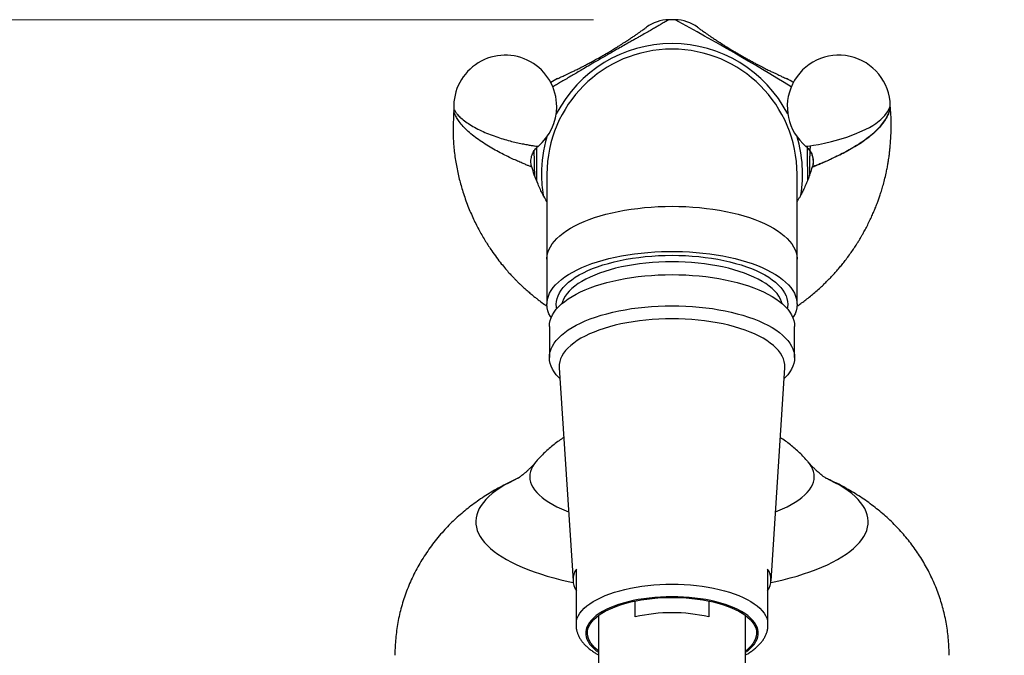
# Model space of a CAD drawing. Units: millimetres. Extents: x 80 to 1701, y 102 to 2296.
# Drawn here: x 1082 to 1182, y 1672 to 1736 of the extents above; entities that cross this region are included whole.
import ezdxf

# ---------------------------------------------------------------- set-up
doc = ezdxf.new("R2010")
doc.units = ezdxf.units.MM
doc.header["$LTSCALE"] = 8
doc.styles.add('SLDTEXTSTYLE2', font='TXT', dxfattribs={"width": 0.605})
doc.dimstyles.new('SLDDIMSTYLE0', dxfattribs={"dimtxt": 20, "dimasz": 26.416, "dimexe": 0, "dimexo": 0.0625, "dimgap": 5, "dimtad": 1, "dimrnd": 1e-09, "dimzin": 12, "dimdsep": 46, "dimtxsty": 'SLDTEXTSTYLE2', "dimsah": 1, "dimcen": 0.09, "dimadec": 0, "dimazin": 3, "dimtfac": 1, "dimtofl": 0, "dimtmove": 0, "dimatfit": 3, "dimfxl": 0, "dimfrac": 2, "dimtolj": 1, "dimtzin": 12, "dimarcsym": 0})

# ---------------------------------------------------------------- blocks, each defined once
blk = doc.blocks.new('_D_4')
at = {"color": 7, "linetype": 'Continuous', "lineweight": 0}
for p, q in [((1140.6, 1736.39), (913.1, 1736.39)), ((921.1, 1024.21), (921.1, 1736.39)), ((1261.25, 1024.21), (913.1, 1024.21))]:
    blk.add_line(p, q, dxfattribs=at)
at = {"color": 7, "linetype": 'Continuous', "lineweight": 18}
for points in [[(921.1, 1736.39), (917.04, 1709.97), (925.17, 1709.97)], [(921.1, 1024.21), (925.17, 1050.63), (917.04, 1050.63)]]:
    blk.add_solid(points, dxfattribs=at)
at = {"color": 7, "linetype": 'Continuous', "lineweight": 18, "insert": (895.32, 1338.29), "char_height": 20, "attachment_point": 1, "rotation": 90, "style": 'SLDTEXTSTYLE2'}
blk.add_mtext('712,17', dxfattribs=at)

msp = doc.modelspace()

# ---------------------------------------------------------------- linework, layer by layer
at = {"color": 7, "linetype": 'Continuous', "lineweight": 25}
for p, q in [((1134.938, 1723.479), (1134.938, 1723.479)), ((1162.906, 1721.376), (1162.906, 1721.376)), ((1135.854, 1720.637), (1135.854, 1711.977)), ((1161.354, 1711.977), (1161.354, 1720.637)), ((1135.854, 1711.977), (1135.854, 1707.386)), ((1161.354, 1707.386), (1161.354, 1711.977)), ((1136.104, 1705.12), (1136.104, 1701.948)), ((1161.104, 1701.948), (1161.104, 1705.12)), ((1137.108, 1700.909), (1138.512, 1679.174)), ((1158.695, 1679.174), (1160.1, 1700.909)), ((1144.862, 1675.512), (1144.862, 1677.137)), ((1152.346, 1677.137), (1152.346, 1675.512)), ((1141.104, 1675.653), (1141.104, 1662.796)), ((1156.104, 1662.796), (1156.104, 1675.653))]:
    msp.add_line(p, q, dxfattribs=at)
at = {"color": 7, "linetype": 'Continuous', "lineweight": 25, "flags": 128}
for points in [[(1162.265, 1723.48), (1162.273, 1723.481), (1162.399, 1723.498), (1162.651, 1723.533), (1163.037, 1723.591), (1163.547, 1723.679), (1164.163, 1723.801), (1164.871, 1723.965), (1165.623, 1724.168), (1166.419, 1724.42), (1167.213, 1724.712), (1168, 1725.048), (1168.722, 1725.414), (1169.063, 1725.612), (1169.382, 1725.82), (1169.878, 1726.2), (1170.287, 1726.607), (1170.565, 1726.98), (1170.753, 1727.334), (1170.811, 1727.479), (1170.845, 1727.578), (1170.853, 1727.604), (1170.853, 1727.604)], [(1136.28, 1706.004), (1136.208, 1706.124), (1136.061, 1706.417), (1135.954, 1706.714), (1135.885, 1707.012), (1135.855, 1707.311), (1135.865, 1707.611), (1135.914, 1707.909), (1136.003, 1708.207), (1136.13, 1708.501), (1136.296, 1708.793), (1136.5, 1709.079), (1136.741, 1709.361), (1137.019, 1709.637), (1137.333, 1709.905), (1137.682, 1710.166), (1138.065, 1710.418), (1138.48, 1710.661), (1138.926, 1710.894), (1139.402, 1711.116), (1139.907, 1711.326), (1140.439, 1711.524), (1140.995, 1711.71), (1141.576, 1711.882), (1142.178, 1712.04), (1142.8, 1712.184), (1143.44, 1712.312), (1144.095, 1712.426), (1144.765, 1712.524), (1145.447, 1712.606), (1146.138, 1712.673), (1146.837, 1712.722), (1147.542, 1712.756), (1148.249, 1712.772), (1148.958, 1712.772), (1149.666, 1712.756), (1150.371, 1712.722), (1151.07, 1712.673), (1151.761, 1712.606), (1152.443, 1712.524), (1153.112, 1712.426), (1153.768, 1712.312), (1154.408, 1712.184), (1155.03, 1712.04), (1155.632, 1711.882), (1156.212, 1711.71), (1156.769, 1711.524), (1157.301, 1711.326), (1157.806, 1711.116), (1158.282, 1710.894), (1158.728, 1710.661), (1159.143, 1710.418), (1159.526, 1710.166), (1159.874, 1709.905), (1160.188, 1709.637), (1160.466, 1709.361), (1160.708, 1709.079), (1160.912, 1708.793), (1161.078, 1708.501), (1161.205, 1708.207), (1161.294, 1707.909), (1161.343, 1707.611), (1161.353, 1707.311), (1161.323, 1707.012), (1161.254, 1706.714), (1161.146, 1706.417), (1161, 1706.124), (1160.928, 1706.004)], [(1136.855, 1706.923), (1136.824, 1707.096), (1136.804, 1707.386), (1136.824, 1707.676), (1136.884, 1707.965), (1136.983, 1708.252), (1137.122, 1708.536), (1137.3, 1708.816), (1137.516, 1709.092), (1137.769, 1709.361), (1138.059, 1709.624), (1138.385, 1709.879), (1138.745, 1710.126), (1139.139, 1710.364), (1139.565, 1710.591), (1140.021, 1710.808), (1140.506, 1711.013), (1141.019, 1711.206), (1141.557, 1711.386), (1142.12, 1711.552), (1142.704, 1711.705), (1143.308, 1711.842), (1143.93, 1711.965), (1144.568, 1712.072), (1145.22, 1712.163), (1145.883, 1712.238), (1146.555, 1712.297), (1147.234, 1712.339), (1147.918, 1712.364), (1148.604, 1712.373), (1149.29, 1712.364), (1149.974, 1712.339), (1150.653, 1712.297), (1151.325, 1712.238), (1151.988, 1712.163), (1152.64, 1712.072), (1153.278, 1711.965), (1153.9, 1711.842), (1154.504, 1711.705), (1155.088, 1711.552), (1155.65, 1711.386), (1156.189, 1711.206), (1156.702, 1711.013), (1157.187, 1710.808), (1157.643, 1710.591), (1158.069, 1710.364), (1158.463, 1710.126), (1158.823, 1709.879), (1159.149, 1709.624), (1159.439, 1709.361), (1159.692, 1709.092), (1159.908, 1708.816), (1160.086, 1708.536), (1160.225, 1708.252), (1160.324, 1707.965), (1160.384, 1707.676), (1160.404, 1707.386), (1160.384, 1707.096), (1160.353, 1706.923)], [(1159.842, 1707.434), (1159.78, 1707.638), (1159.662, 1707.916), (1159.504, 1708.192), (1159.309, 1708.462), (1159.075, 1708.728), (1158.805, 1708.987), (1158.5, 1709.238), (1158.159, 1709.482), (1157.785, 1709.717), (1157.379, 1709.942), (1156.941, 1710.156), (1156.475, 1710.359), (1155.981, 1710.55), (1155.461, 1710.729), (1154.917, 1710.894), (1154.35, 1711.045), (1153.764, 1711.181), (1153.159, 1711.303), (1152.539, 1711.409), (1151.904, 1711.5), (1151.258, 1711.575), (1150.603, 1711.633), (1149.94, 1711.675), (1149.273, 1711.7), (1148.604, 1711.708), (1147.934, 1711.7), (1147.267, 1711.675), (1146.605, 1711.633), (1145.95, 1711.575), (1145.304, 1711.5), (1144.669, 1711.409), (1144.049, 1711.303), (1143.444, 1711.181), (1142.857, 1711.045), (1142.291, 1710.894), (1141.747, 1710.729), (1141.227, 1710.55), (1140.733, 1710.359), (1140.266, 1710.156), (1139.829, 1709.942), (1139.423, 1709.717), (1139.049, 1709.482), (1138.708, 1709.238), (1138.402, 1708.987), (1138.132, 1708.728), (1137.899, 1708.462), (1137.703, 1708.192), (1137.546, 1707.916), (1137.428, 1707.638), (1137.366, 1707.434)], [(1136.104, 1705.12), (1136.124, 1705.416), (1136.182, 1705.712), (1136.28, 1706.005), (1136.417, 1706.296), (1136.592, 1706.583), (1136.805, 1706.865), (1137.055, 1707.142), (1137.342, 1707.412), (1137.664, 1707.675), (1138.02, 1707.931), (1138.409, 1708.177), (1138.831, 1708.414), (1139.283, 1708.64), (1139.765, 1708.856), (1140.275, 1709.059), (1140.81, 1709.25), (1141.37, 1709.429), (1141.953, 1709.593), (1142.557, 1709.744), (1143.18, 1709.88), (1143.82, 1710.001), (1144.475, 1710.106), (1145.143, 1710.196), (1145.822, 1710.27), (1146.51, 1710.328), (1147.204, 1710.37), (1147.903, 1710.395), (1148.604, 1710.403)], [(1148.604, 1710.403), (1149.305, 1710.395), (1150.003, 1710.37), (1150.698, 1710.328), (1151.385, 1710.27), (1152.064, 1710.196), (1152.732, 1710.106), (1153.387, 1710.001), (1154.027, 1709.88), (1154.65, 1709.744), (1155.254, 1709.593), (1155.837, 1709.429), (1156.398, 1709.25), (1156.933, 1709.059), (1157.443, 1708.856), (1157.924, 1708.64), (1158.377, 1708.414), (1158.798, 1708.177), (1159.188, 1707.931), (1159.544, 1707.675), (1159.866, 1707.412), (1160.152, 1707.142), (1160.402, 1706.865), (1160.615, 1706.583), (1160.79, 1706.296), (1160.927, 1706.005), (1161.025, 1705.712), (1161.084, 1705.416), (1161.104, 1705.12)], [(1137.18, 1699.804), (1137.055, 1699.926), (1136.805, 1700.203), (1136.592, 1700.486), (1136.417, 1700.773), (1136.28, 1701.063), (1136.182, 1701.357), (1136.124, 1701.652), (1136.104, 1701.948), (1136.124, 1702.244), (1136.182, 1702.54), (1136.28, 1702.833), (1136.417, 1703.124), (1136.592, 1703.41), (1136.805, 1703.693), (1137.055, 1703.97), (1137.342, 1704.24), (1137.664, 1704.503), (1138.02, 1704.759), (1138.409, 1705.005), (1138.831, 1705.242), (1139.283, 1705.468), (1139.765, 1705.684), (1140.275, 1705.887), (1140.81, 1706.078), (1141.37, 1706.256), (1141.953, 1706.421), (1142.557, 1706.572), (1143.18, 1706.708), (1143.82, 1706.829), (1144.475, 1706.934), (1145.143, 1707.024), (1145.822, 1707.098), (1146.51, 1707.156), (1147.204, 1707.198), (1147.903, 1707.222), (1148.604, 1707.231)], [(1148.604, 1707.231), (1149.305, 1707.222), (1150.003, 1707.198), (1150.698, 1707.156), (1151.385, 1707.098), (1152.064, 1707.024), (1152.732, 1706.934), (1153.387, 1706.829), (1154.027, 1706.708), (1154.65, 1706.572), (1155.254, 1706.421), (1155.837, 1706.256), (1156.398, 1706.078), (1156.933, 1705.887), (1157.443, 1705.684), (1157.924, 1705.468), (1158.377, 1705.242), (1158.798, 1705.005), (1159.188, 1704.759), (1159.544, 1704.503), (1159.866, 1704.24), (1160.152, 1703.97), (1160.402, 1703.693), (1160.615, 1703.41), (1160.79, 1703.124), (1160.927, 1702.833), (1161.025, 1702.54), (1161.084, 1702.244), (1161.104, 1701.948), (1161.084, 1701.652), (1161.025, 1701.357), (1160.927, 1701.063), (1160.79, 1700.773), (1160.615, 1700.486), (1160.402, 1700.203), (1160.152, 1699.926), (1160.028, 1699.804)], [(1148.604, 1705.902), (1147.929, 1705.893), (1147.256, 1705.868), (1146.588, 1705.827), (1145.927, 1705.768), (1145.276, 1705.694), (1144.635, 1705.603), (1144.009, 1705.497), (1143.398, 1705.375), (1142.805, 1705.239), (1142.232, 1705.088), (1141.682, 1704.923), (1141.155, 1704.744), (1140.653, 1704.553), (1140.179, 1704.35), (1139.734, 1704.135), (1139.32, 1703.91), (1138.938, 1703.675), (1138.589, 1703.43), (1138.274, 1703.178), (1137.995, 1702.918), (1137.753, 1702.652), (1137.548, 1702.38), (1137.382, 1702.103), (1137.253, 1701.823), (1137.165, 1701.54), (1137.115, 1701.256), (1137.105, 1700.97), (1137.108, 1700.909)], [(1160.1, 1700.909), (1160.103, 1700.97), (1160.093, 1701.256), (1160.043, 1701.54), (1159.954, 1701.823), (1159.826, 1702.103), (1159.659, 1702.38), (1159.455, 1702.652), (1159.212, 1702.918), (1158.933, 1703.178), (1158.619, 1703.43), (1158.27, 1703.675), (1157.888, 1703.91), (1157.473, 1704.135), (1157.029, 1704.35), (1156.555, 1704.553), (1156.053, 1704.744), (1155.526, 1704.923), (1154.975, 1705.088), (1154.403, 1705.239), (1153.81, 1705.375), (1153.199, 1705.497), (1152.572, 1705.603), (1151.932, 1705.694), (1151.28, 1705.768), (1150.619, 1705.827), (1149.951, 1705.868), (1149.279, 1705.893), (1148.604, 1705.902)], [(1138.854, 1675.12), (1138.936, 1675.382), (1139.058, 1675.642), (1139.219, 1675.898), (1139.419, 1676.149), (1139.656, 1676.394), (1139.929, 1676.632), (1140.238, 1676.862), (1140.581, 1677.084), (1140.957, 1677.296), (1141.365, 1677.497), (1141.801, 1677.687), (1142.266, 1677.864), (1142.756, 1678.029), (1143.271, 1678.18), (1143.807, 1678.317), (1144.363, 1678.439), (1144.936, 1678.546), (1145.524, 1678.637), (1146.125, 1678.712), (1146.736, 1678.771), (1147.354, 1678.813), (1147.978, 1678.839), (1148.604, 1678.847), (1149.23, 1678.839), (1149.854, 1678.813), (1150.472, 1678.771), (1151.083, 1678.712), (1151.684, 1678.637), (1152.272, 1678.546), (1152.845, 1678.439), (1153.401, 1678.317), (1153.937, 1678.18), (1154.451, 1678.029), (1154.942, 1677.864), (1155.406, 1677.687), (1155.843, 1677.497), (1156.25, 1677.296), (1156.626, 1677.084), (1156.97, 1676.862), (1157.279, 1676.632), (1157.552, 1676.394), (1157.789, 1676.149), (1157.988, 1675.898), (1158.149, 1675.642), (1158.271, 1675.382), (1158.354, 1675.12)], [(1141.104, 1672.052), (1140.993, 1672.138), (1140.736, 1672.359), (1140.516, 1672.587), (1140.332, 1672.82), (1140.186, 1673.059), (1140.078, 1673.301), (1140.01, 1673.545), (1139.98, 1673.791), (1139.99, 1674.037), (1140.039, 1674.282), (1140.127, 1674.526), (1140.254, 1674.766), (1140.419, 1675.002), (1140.622, 1675.233), (1140.86, 1675.458), (1141.134, 1675.675), (1141.443, 1675.884), (1141.783, 1676.084), (1142.155, 1676.273), (1142.557, 1676.452), (1142.986, 1676.618), (1143.44, 1676.772), (1143.919, 1676.913), (1144.418, 1677.04), (1144.937, 1677.152), (1145.472, 1677.249), (1146.022, 1677.33), (1146.583, 1677.396), (1147.154, 1677.446), (1147.731, 1677.479), (1148.313, 1677.496), (1148.895, 1677.496), (1149.476, 1677.479), (1150.054, 1677.446), (1150.624, 1677.396), (1151.186, 1677.33), (1151.736, 1677.249), (1152.271, 1677.152), (1152.79, 1677.04), (1153.289, 1676.913), (1153.767, 1676.772), (1154.222, 1676.618), (1154.651, 1676.452), (1155.052, 1676.273), (1155.424, 1676.084), (1155.765, 1675.884), (1156.073, 1675.675), (1156.347, 1675.458), (1156.586, 1675.233), (1156.789, 1675.002), (1156.954, 1674.766), (1157.08, 1674.526), (1157.169, 1674.282), (1157.218, 1674.037), (1157.228, 1673.791), (1157.198, 1673.545), (1157.129, 1673.301), (1157.022, 1673.059), (1156.876, 1672.82), (1156.692, 1672.587), (1156.471, 1672.359), (1156.215, 1672.138), (1156.104, 1672.052)]]:
    msp.add_lwpolyline(points, dxfattribs=at)
at = {"color": 8, "linetype": 'Continuous', "lineweight": 25, "flags": 128}
for points in [[(1135.854, 1711.977), (1135.855, 1712.051), (1135.885, 1712.351), (1135.954, 1712.649), (1136.061, 1712.945), (1136.208, 1713.238), (1136.393, 1713.527), (1136.616, 1713.812), (1136.876, 1714.09), (1137.172, 1714.363), (1137.503, 1714.627), (1137.869, 1714.884), (1138.268, 1715.132), (1138.699, 1715.369), (1139.16, 1715.597), (1139.651, 1715.813), (1140.169, 1716.017), (1140.714, 1716.209), (1141.283, 1716.388), (1141.874, 1716.553), (1142.486, 1716.704), (1143.118, 1716.841), (1143.766, 1716.962), (1144.429, 1717.068), (1145.105, 1717.158), (1145.791, 1717.232), (1146.487, 1717.29), (1147.189, 1717.332), (1147.895, 1717.357), (1148.604, 1717.365)], [(1148.604, 1717.365), (1149.312, 1717.357), (1150.019, 1717.332), (1150.721, 1717.29), (1151.416, 1717.232), (1152.103, 1717.158), (1152.779, 1717.068), (1153.442, 1716.962), (1154.09, 1716.841), (1154.721, 1716.704), (1155.334, 1716.553), (1155.925, 1716.388), (1156.494, 1716.209), (1157.038, 1716.017), (1157.557, 1715.813), (1158.047, 1715.597), (1158.509, 1715.369), (1158.94, 1715.132), (1159.339, 1714.884), (1159.704, 1714.627), (1160.036, 1714.363), (1160.332, 1714.09), (1160.592, 1713.812), (1160.814, 1713.527), (1161, 1713.238), (1161.146, 1712.945), (1161.254, 1712.649), (1161.323, 1712.351), (1161.353, 1712.051), (1161.354, 1711.977)], [(1134.737, 1691.322), (1134.598, 1691.149), (1134.421, 1690.884), (1134.282, 1690.617), (1134.183, 1690.347), (1134.124, 1690.076), (1134.104, 1689.804), (1134.124, 1689.532), (1134.183, 1689.261), (1134.282, 1688.991), (1134.421, 1688.723), (1134.598, 1688.459), (1134.814, 1688.198), (1135.067, 1687.942), (1135.357, 1687.69), (1135.684, 1687.445), (1136.047, 1687.206), (1136.443, 1686.974), (1136.873, 1686.749), (1137.335, 1686.534), (1137.828, 1686.327), (1138.056, 1686.238)], [(1159.152, 1686.238), (1159.379, 1686.327), (1159.872, 1686.534), (1160.335, 1686.749), (1160.765, 1686.974), (1161.161, 1687.206), (1161.523, 1687.445), (1161.85, 1687.69), (1162.141, 1687.942), (1162.394, 1688.198), (1162.61, 1688.459), (1162.787, 1688.723), (1162.925, 1688.991), (1163.024, 1689.261), (1163.084, 1689.532), (1163.104, 1689.804), (1163.084, 1690.076), (1163.024, 1690.347), (1162.925, 1690.617), (1162.787, 1690.884), (1162.61, 1691.149), (1162.471, 1691.322)], [(1132.826, 1689.611), (1132.502, 1689.458), (1131.99, 1689.196), (1131.51, 1688.927), (1131.065, 1688.651), (1130.654, 1688.367), (1130.279, 1688.077), (1129.94, 1687.782), (1129.639, 1687.482), (1129.375, 1687.177), (1129.149, 1686.868), (1128.961, 1686.555), (1128.813, 1686.24), (1128.704, 1685.923), (1128.635, 1685.605), (1128.605, 1685.286), (1128.615, 1684.967), (1128.665, 1684.648), (1128.754, 1684.33), (1128.882, 1684.014), (1129.05, 1683.7), (1129.257, 1683.39), (1129.502, 1683.083), (1129.785, 1682.78), (1130.105, 1682.482), (1130.462, 1682.189), (1130.855, 1681.902), (1131.283, 1681.622), (1131.746, 1681.349), (1132.242, 1681.084), (1132.771, 1680.827), (1133.331, 1680.579), (1133.921, 1680.339), (1134.541, 1680.11), (1135.188, 1679.89), (1135.862, 1679.681), (1136.562, 1679.484), (1137.285, 1679.297), (1138.031, 1679.122), (1138.53, 1679.014)], [(1158.678, 1679.014), (1159.177, 1679.122), (1159.923, 1679.297), (1160.646, 1679.484), (1161.345, 1679.681), (1162.02, 1679.89), (1162.667, 1680.11), (1163.287, 1680.339), (1163.877, 1680.579), (1164.437, 1680.827), (1164.966, 1681.084), (1165.462, 1681.349), (1165.924, 1681.622), (1166.353, 1681.902), (1166.746, 1682.189), (1167.103, 1682.482), (1167.423, 1682.78), (1167.706, 1683.083), (1167.951, 1683.39), (1168.158, 1683.7), (1168.325, 1684.014), (1168.454, 1684.33), (1168.543, 1684.648), (1168.593, 1684.967), (1168.603, 1685.286), (1168.573, 1685.605), (1168.503, 1685.923), (1168.395, 1686.24), (1168.246, 1686.555), (1168.059, 1686.868), (1167.833, 1687.177), (1167.569, 1687.482), (1167.267, 1687.782), (1166.929, 1688.077), (1166.554, 1688.367), (1166.143, 1688.651), (1165.697, 1688.927), (1165.218, 1689.196), (1164.705, 1689.458), (1164.379, 1689.612)], [(1148.604, 1677.572), (1148.016, 1677.564), (1147.431, 1677.539), (1146.851, 1677.497), (1146.279, 1677.44), (1145.717, 1677.366), (1145.168, 1677.277), (1144.635, 1677.172), (1144.119, 1677.053), (1143.623, 1676.919), (1143.15, 1676.771), (1142.7, 1676.611), (1142.278, 1676.438), (1141.883, 1676.254), (1141.519, 1676.059), (1141.186, 1675.854), (1140.886, 1675.64), (1140.621, 1675.418), (1140.391, 1675.189), (1140.198, 1674.954), (1140.043, 1674.715), (1139.926, 1674.471), (1139.847, 1674.225), (1139.808, 1673.977), (1139.808, 1673.728), (1139.847, 1673.48), (1139.926, 1673.234), (1140.043, 1672.99), (1140.198, 1672.751), (1140.391, 1672.516), (1140.621, 1672.287), (1140.886, 1672.065), (1141.104, 1671.906)], [(1156.104, 1671.906), (1156.322, 1672.065), (1156.587, 1672.287), (1156.817, 1672.516), (1157.01, 1672.751), (1157.165, 1672.99), (1157.282, 1673.234), (1157.36, 1673.48), (1157.4, 1673.728), (1157.4, 1673.977), (1157.36, 1674.225), (1157.282, 1674.471), (1157.165, 1674.715), (1157.01, 1674.954), (1156.817, 1675.189), (1156.587, 1675.418), (1156.322, 1675.64), (1156.022, 1675.854), (1155.689, 1676.059), (1155.325, 1676.254), (1154.93, 1676.438), (1154.507, 1676.611), (1154.058, 1676.771), (1153.585, 1676.919), (1153.089, 1677.053), (1152.573, 1677.172), (1152.04, 1677.277), (1151.491, 1677.366), (1150.929, 1677.44), (1150.357, 1677.497), (1149.777, 1677.539), (1149.192, 1677.564), (1148.604, 1677.572)]]:
    msp.add_lwpolyline(points, dxfattribs=at)
at = {"color": 7, "linetype": 'Continuous', "lineweight": 25}
for centre, radius, start, end in [((1148.356, 1732.384), 4, 91.20722, 126.01557), ((1148.604, 1720.637), 15.75, 88.79231, 91.20722), ((1148.852, 1732.385), 4, 53.98433, 88.79231), ((1131.604, 1727.522), 5.25, 0, 182.41674), ((1148.604, 1720.637), 12.75, 90, 180), ((1148.604, 1720.637), 12.75, 0, 90), ((1165.604, 1727.522), 5.25, 0.88658, 230.4409), ((1138.554, 1726.725), 4, 113.98443, 125.36396), ((1158.654, 1726.725), 4, 54.63655, 66.01567), ((1131.604, 1727.522), 5.25, 309.51478, 0), ((1140.477, 1679.29), 1.964, 145.73203, 214.26797), ((1156.73, 1679.29), 1.964, 325.73203, 34.26797), ((1148.604, 1659.375), 16.565, 76.94583, 103.05417)]:
    msp.add_arc(centre, radius, start, end, dxfattribs=at)
at = {"color": 8, "linetype": 'Continuous', "lineweight": 25}
for centre, radius, start, end in [((1009.269, 1481.259), 290.853, 58.6091, 61.30161), ((1148.604, 1720.637), 13.307, 27.514, 152.486), ((1148.604, 1720.637), 13.307, 163.41814, 180), ((1148.604, 1720.637), 13.307, 350.71259, 16.58186), ((1148.604, 1720.637), 13.307, 180, 189.24974)]:
    msp.add_arc(centre, radius, start, end, dxfattribs=at)
for points, knots in [([(1148.272, 1736.384), (1148.261, 1736.377), (1148.238, 1736.364), (1148.083, 1736.271), (1147.899, 1736.162), (1147.724, 1736.059), (1147.512, 1735.934), (1147.248, 1735.781), (1146.923, 1735.592), (1146.521, 1735.361), (1146.047, 1735.09), (1145.58, 1734.825), (1145.154, 1734.584), (1144.796, 1734.382), (1144.409, 1734.164), (1143.953, 1733.906), (1143.416, 1733.602), (1142.838, 1733.273), (1142.276, 1732.951), (1141.751, 1732.65), (1141.222, 1732.344), (1140.65, 1732.011), (1140.043, 1731.655), (1139.442, 1731.302), (1138.9, 1730.982), (1138.371, 1730.67), (1137.853, 1730.364), (1137.354, 1730.071), (1136.913, 1729.814), (1136.61, 1729.638), (1136.466, 1729.555), (1136.435, 1729.537)], [0, 0, 0, 0, 0.0698787, 0.1402053, 0.1761266, 0.2121202, 0.2483565, 0.2846865, 0.3263433, 0.3682054, 0.4108793, 0.4539385, 0.4768135, 0.4997923, 0.5231604, 0.5466988, 0.5769064, 0.6077142, 0.631833, 0.6563806, 0.6805315, 0.7051306, 0.7370984, 0.7698654, 0.7998061, 0.8301222, 0.8687885, 0.907892, 0.9480672, 0.9885053, 1, 1, 1, 1]), ([(1170.863, 1727.434), (1170.862, 1727.428), (1170.859, 1727.414), (1170.832, 1727.297), (1170.783, 1727.123), (1170.713, 1726.916), (1170.591, 1726.616), (1170.378, 1726.206), (1170.024, 1725.699), (1169.557, 1725.176), (1168.982, 1724.652), (1168.319, 1724.145), (1167.599, 1723.666), (1166.866, 1723.227), (1166.126, 1722.821), (1165.419, 1722.462), (1164.747, 1722.142), (1164.16, 1721.881), (1163.739, 1721.705), (1163.462, 1721.592), (1163.25, 1721.508), (1163.058, 1721.433), (1162.955, 1721.394), (1162.904, 1721.375), (1162.906, 1721.376), (1162.906, 1721.376)], [0, 0, 0, 0, 0.0194529, 0.0443984, 0.0703516, 0.0961451, 0.1221612, 0.1752417, 0.2328734, 0.291619, 0.3548281, 0.4195803, 0.481034, 0.5440096, 0.6034996, 0.6644123, 0.7211211, 0.779371, 0.8305882, 0.856992, 0.8836641, 0.9223526, 0.9621532, 0.976063, 1, 1, 1, 1]), ([(1134.297, 1721.376), (1134.3, 1721.375), (1134.304, 1721.373), (1134.271, 1721.386), (1134.185, 1721.42), (1133.969, 1721.506), (1133.64, 1721.64), (1133.224, 1721.815), (1132.734, 1722.028), (1132.179, 1722.281), (1131.565, 1722.577), (1130.91, 1722.915), (1130.227, 1723.294), (1129.54, 1723.711), (1128.871, 1724.16), (1128.24, 1724.635), (1127.677, 1725.127), (1127.192, 1725.63), (1126.831, 1726.098), (1126.578, 1726.521), (1126.445, 1726.823), (1126.38, 1727.014), (1126.359, 1727.087), (1126.357, 1727.093), (1126.357, 1727.095)], [0, 0, 0, 0, 0.01282, 0.0268997, 0.0637731, 0.1096431, 0.157184, 0.2049147, 0.2538877, 0.3055236, 0.3582696, 0.4142994, 0.4714865, 0.5305354, 0.5908575, 0.6513154, 0.7131835, 0.7739503, 0.8362097, 0.8858762, 0.9366304, 0.9626493, 0.9895145, 1, 1, 1, 1]), ([(1126.359, 1727.301), (1126.359, 1727.3), (1126.361, 1727.295), (1126.385, 1727.243), (1126.458, 1727.101), (1126.611, 1726.869), (1126.894, 1726.544), (1127.302, 1726.178), (1127.837, 1725.793), (1128.466, 1725.416), (1129.154, 1725.067), (1129.892, 1724.745), (1130.635, 1724.467), (1131.38, 1724.225), (1132.08, 1724.029), (1132.739, 1723.868), (1133.322, 1723.743), (1133.838, 1723.646), (1134.266, 1723.575), (1134.608, 1723.524), (1134.823, 1723.494), (1134.937, 1723.479), (1134.937, 1723.479), (1134.938, 1723.479)], [0, 0, 0, 0, 0.0113033, 0.0387154, 0.0668399, 0.1163179, 0.167104, 0.2265136, 0.2876651, 0.3463823, 0.4067581, 0.4637298, 0.5222457, 0.576361, 0.631873, 0.682516, 0.7344216, 0.7826804, 0.832187, 0.880466, 0.9301837, 0.9697023, 1, 1, 1, 1]), ([(1162.432, 1720.034), (1162.433, 1720.212), (1162.434, 1720.591), (1162.433, 1721.177), (1162.43, 1721.839), (1162.426, 1722.541), (1162.421, 1723.116), (1162.419, 1723.418), (1162.418, 1723.501)], [0, 0, 0, 0, 0.14623812, 0.31011299, 0.47702918, 0.69396143, 0.91631896, 1, 1, 1, 1]), ([(1134.788, 1723.329), (1134.788, 1723.314), (1134.786, 1723.094), (1134.782, 1722.623), (1134.778, 1721.962), (1134.775, 1721.314), (1134.774, 1720.709), (1134.775, 1720.281), (1134.775, 1720.064), (1134.775, 1720.045)], [0, 0, 0, 0, 0.0159357, 0.2342143, 0.4568301, 0.6311118, 0.8084913, 0.9830052, 1, 1, 1, 1])]:
    msp.add_open_spline(points, degree=3, knots=knots, dxfattribs=at)
at = {"color": 7, "linetype": 'Continuous', "lineweight": 25}
for points, knots in [([(1136.933, 1730.382), (1136.944, 1730.387), (1136.967, 1730.397), (1137.123, 1730.467), (1137.312, 1730.553), (1137.493, 1730.635), (1137.712, 1730.737), (1137.964, 1730.855), (1138.246, 1730.989), (1138.558, 1731.14), (1138.921, 1731.319), (1139.301, 1731.51), (1139.685, 1731.709), (1140.056, 1731.903), (1140.472, 1732.126), (1140.886, 1732.354), (1141.284, 1732.578), (1141.64, 1732.782), (1141.997, 1732.99), (1142.373, 1733.214), (1142.759, 1733.449), (1143.112, 1733.668), (1143.412, 1733.857), (1143.755, 1734.076), (1144.125, 1734.317), (1144.497, 1734.566), (1144.813, 1734.78), (1145.084, 1734.966), (1145.369, 1735.165), (1145.635, 1735.354), (1145.848, 1735.507), (1145.977, 1735.6), (1145.993, 1735.612), (1146.001, 1735.617)], [0, 0, 0, 0, 0.06145113, 0.12816916, 0.16216753, 0.19622841, 0.23050894, 0.26488048, 0.29502836, 0.32528258, 0.35599771, 0.38696355, 0.4081665, 0.42959965, 0.45038771, 0.47180951, 0.48650759, 0.50168091, 0.51639947, 0.531606, 0.55128956, 0.57157909, 0.58801974, 0.60459445, 0.63841222, 0.67116574, 0.70415566, 0.73767375, 0.77131031, 0.82895048, 0.88693452, 0.94582547, 1, 1, 1, 1]), ([(1151.208, 1735.617), (1151.217, 1735.61), (1151.237, 1735.595), (1151.376, 1735.495), (1151.545, 1735.374), (1151.707, 1735.259), (1151.904, 1735.12), (1152.132, 1734.96), (1152.39, 1734.783), (1152.677, 1734.589), (1153.013, 1734.364), (1153.368, 1734.131), (1153.732, 1733.897), (1154.086, 1733.673), (1154.488, 1733.425), (1154.892, 1733.18), (1155.285, 1732.947), (1155.639, 1732.74), (1155.998, 1732.536), (1156.38, 1732.322), (1156.777, 1732.105), (1157.143, 1731.908), (1157.457, 1731.743), (1157.818, 1731.556), (1158.212, 1731.356), (1158.613, 1731.158), (1158.957, 1730.991), (1159.253, 1730.85), (1159.568, 1730.703), (1159.864, 1730.567), (1160.103, 1730.459), (1160.249, 1730.394), (1160.267, 1730.386), (1160.276, 1730.382)], [0, 0, 0, 0, 0.0614539, 0.1281709, 0.1621687, 0.196229, 0.230509, 0.26488, 0.2950276, 0.3252816, 0.3559965, 0.386962, 0.4081656, 0.4295994, 0.4503881, 0.4718106, 0.4865089, 0.5016825, 0.5164013, 0.5316081, 0.5512918, 0.5715815, 0.5880221, 0.6045969, 0.6384147, 0.6711679, 0.7041576, 0.7376754, 0.7713117, 0.8289515, 0.8869352, 0.9458258, 1, 1, 1, 1]), ([(1161.333, 1707.171), (1161.38, 1707.204), (1161.544, 1707.317), (1161.846, 1707.535), (1162.259, 1707.845), (1162.702, 1708.195), (1163.168, 1708.584), (1163.61, 1708.973), (1164.012, 1709.346), (1164.346, 1709.671), (1164.644, 1709.972), (1164.939, 1710.281), (1165.251, 1710.622), (1165.564, 1710.979), (1165.879, 1711.356), (1166.196, 1711.752), (1166.53, 1712.19), (1166.861, 1712.648), (1167.16, 1713.085), (1167.39, 1713.439), (1167.554, 1713.7), (1167.666, 1713.881), (1167.765, 1714.046), (1167.876, 1714.233), (1168.016, 1714.476), (1168.201, 1714.807), (1168.429, 1715.234), (1168.682, 1715.737), (1168.924, 1716.25), (1169.134, 1716.725), (1169.325, 1717.183), (1169.494, 1717.611), (1169.649, 1718.032), (1169.797, 1718.454), (1169.95, 1718.924), (1170.112, 1719.465), (1170.278, 1720.08), (1170.419, 1720.678), (1170.532, 1721.229), (1170.614, 1721.679), (1170.678, 1722.074), (1170.723, 1722.389), (1170.759, 1722.659), (1170.795, 1722.958), (1170.838, 1723.368), (1170.886, 1723.934), (1170.926, 1724.624), (1170.947, 1725.377), (1170.943, 1726.126), (1170.918, 1726.81), (1170.879, 1727.241), (1170.861, 1727.434)], [0, 0, 0, 0, 0.0073408, 0.0254395, 0.0476208, 0.0733463, 0.0977352, 0.1252175, 0.1486113, 0.1679014, 0.1847704, 0.202906, 0.2224347, 0.2438557, 0.2636743, 0.2853155, 0.308773, 0.3340308, 0.3575744, 0.3764931, 0.3881215, 0.3969082, 0.4036932, 0.4127715, 0.424745, 0.4396032, 0.4612158, 0.4867244, 0.5115368, 0.5337055, 0.5532524, 0.5749299, 0.5925941, 0.6106503, 0.6320642, 0.6558235, 0.6829478, 0.7134694, 0.7344141, 0.754901, 0.7719581, 0.7855492, 0.7956661, 0.8068113, 0.8240355, 0.8483523, 0.8794459, 0.9124816, 0.9446266, 0.9752763, 1, 1, 1, 1]), ([(1162.902, 1721.375), (1162.92, 1721.382), (1162.958, 1721.398), (1163.144, 1721.472), (1163.435, 1721.591), (1163.818, 1721.752), (1164.279, 1721.95), (1164.809, 1722.187), (1165.402, 1722.466), (1166.041, 1722.784), (1166.717, 1723.146), (1167.405, 1723.549), (1168.087, 1723.995), (1168.74, 1724.48), (1169.338, 1724.996), (1169.862, 1725.538), (1170.286, 1726.087), (1170.55, 1726.543), (1170.703, 1726.89), (1170.783, 1727.119), (1170.834, 1727.301), (1170.859, 1727.414), (1170.862, 1727.428), (1170.863, 1727.434)], [0, 0, 0, 0, 0.0378712, 0.0828362, 0.1294917, 0.1762691, 0.2243014, 0.2747174, 0.326242, 0.3809517, 0.4368064, 0.4952415, 0.5549035, 0.6161396, 0.6787153, 0.7411919, 0.8051378, 0.86681, 0.8984157, 0.9303162, 0.9554228, 0.9812206, 1, 1, 1, 1]), ([(1170.864, 1727.435), (1170.862, 1727.448), (1170.854, 1727.504), (1170.854, 1727.561), (1170.854, 1727.604)], [0, 0, 0, 0, 0.2421144, 1, 1, 1, 1]), ([(1126.362, 1727.095), (1126.338, 1726.71), (1126.285, 1725.821), (1126.281, 1724.436), (1126.387, 1722.957), (1126.602, 1721.525), (1126.901, 1720.155), (1127.293, 1718.777), (1127.776, 1717.413), (1128.346, 1716.085), (1128.952, 1714.884), (1129.574, 1713.809), (1130.163, 1712.904), (1130.702, 1712.152), (1131.176, 1711.541), (1131.609, 1711.018), (1131.99, 1710.585), (1132.313, 1710.235), (1132.543, 1709.996), (1132.692, 1709.844), (1132.78, 1709.755), (1132.88, 1709.656), (1133.022, 1709.516), (1133.235, 1709.312), (1133.512, 1709.054), (1133.848, 1708.752), (1134.193, 1708.456), (1134.521, 1708.185), (1134.821, 1707.946), (1135.176, 1707.673), (1135.529, 1707.411), (1135.785, 1707.235), (1135.877, 1707.171)], [0, 0, 0, 0, 0.050032, 0.1155039, 0.1796415, 0.242359, 0.3031566, 0.3616059, 0.4282411, 0.4907851, 0.5490232, 0.6027807, 0.6518847, 0.6891599, 0.7228361, 0.7521945, 0.7771747, 0.7977719, 0.813986, 0.8202127, 0.8254306, 0.8301959, 0.8385557, 0.8513146, 0.8684643, 0.8876325, 0.9099394, 0.9274014, 0.9429078, 0.9597464, 0.9855384, 1, 1, 1, 1]), ([(1126.355, 1727.301), (1126.358, 1727.266), (1126.363, 1727.198), (1126.357, 1727.129), (1126.354, 1727.095)], [0, 0, 0, 0, 0.5021936, 1, 1, 1, 1]), ([(1134.305, 1721.378), (1134.297, 1721.401), (1134.264, 1721.502), (1134.233, 1721.692), (1134.216, 1721.95), (1134.236, 1722.214), (1134.29, 1722.474), (1134.375, 1722.717), (1134.486, 1722.939), (1134.619, 1723.14), (1134.771, 1723.316), (1134.88, 1723.426), (1134.941, 1723.472), (1134.943, 1723.473)], [0, 0, 0, 0, 0.0303667, 0.1384684, 0.2469762, 0.3654251, 0.4798048, 0.5902594, 0.6971581, 0.8006972, 0.9009445, 0.9978625, 1, 1, 1, 1]), ([(1162.258, 1723.473), (1162.306, 1723.433), (1162.415, 1723.34), (1162.564, 1723.167), (1162.704, 1722.963), (1162.818, 1722.74), (1162.907, 1722.495), (1162.964, 1722.234), (1162.986, 1721.966), (1162.971, 1721.706), (1162.94, 1721.51), (1162.905, 1721.405), (1162.897, 1721.379)], [0, 0, 0, 0, 0.080167, 0.1859811, 0.2929864, 0.4007598, 0.5090234, 0.628977, 0.7447655, 0.8564474, 0.9644681, 1, 1, 1, 1]), ([(1162.689, 1723.539), (1162.682, 1723.427), (1162.67, 1723.211), (1162.651, 1722.825), (1162.635, 1722.408), (1162.62, 1721.936), (1162.61, 1721.463), (1162.605, 1721.007), (1162.603, 1720.694), (1162.604, 1720.52), (1162.604, 1720.484)], [0, 0, 0, 0, 0.15818398, 0.30860248, 0.46065403, 0.60813006, 0.76010232, 0.86436795, 0.9720047, 1, 1, 1, 1]), ([(1134.603, 1720.481), (1134.604, 1720.548), (1134.604, 1720.75), (1134.602, 1721.092), (1134.597, 1721.529), (1134.587, 1721.982), (1134.573, 1722.396), (1134.56, 1722.743), (1134.551, 1722.931), (1134.547, 1723.022)], [0, 0, 0, 0, 0.0675009, 0.2027688, 0.3425212, 0.5234173, 0.7098823, 0.8609742, 1, 1, 1, 1]), ([(1162.662, 1723.039), (1162.664, 1723.037), (1162.716, 1722.968), (1162.794, 1722.815), (1162.896, 1722.576), (1162.964, 1722.317), (1162.997, 1722.048), (1162.993, 1721.787), (1162.965, 1721.562), (1162.926, 1721.428), (1162.91, 1721.374)], [0, 0, 0, 0, 0.0052947, 0.1489905, 0.2933788, 0.454115, 0.6092506, 0.7588213, 0.9034555, 1, 1, 1, 1]), ([(1135.854, 1717.865), (1135.715, 1718.099), (1135.379, 1718.666), (1134.953, 1719.573), (1134.573, 1720.512), (1134.393, 1721.11), (1134.311, 1721.381)], [0, 0, 0, 0, 0.2119681, 0.5134607, 0.7797237, 1, 1, 1, 1]), ([(1162.898, 1721.378), (1162.879, 1721.312), (1162.832, 1721.152), (1162.744, 1720.879), (1162.625, 1720.532), (1162.468, 1720.112), (1162.272, 1719.633), (1162.053, 1719.151), (1161.844, 1718.728), (1161.666, 1718.392), (1161.513, 1718.12), (1161.413, 1717.946), (1161.359, 1717.857), (1161.354, 1717.849)], [0, 0, 0, 0, 0.053614, 0.1297329, 0.2227637, 0.3386318, 0.4776536, 0.6244173, 0.7494676, 0.844126, 0.9195101, 0.992236, 1, 1, 1, 1]), ([(1137.568, 1693.798), (1137.408, 1693.691), (1137.071, 1693.467), (1136.578, 1693.095), (1136.088, 1692.691), (1135.622, 1692.267), (1135.182, 1691.821), (1134.89, 1691.509), (1134.752, 1691.339), (1134.745, 1691.331)], [0, 0, 0, 0, 0.1546549, 0.3256932, 0.4945156, 0.6615774, 0.8272328, 0.9917551, 1, 1, 1, 1]), ([(1162.462, 1691.327), (1162.395, 1691.406), (1162.194, 1691.645), (1161.834, 1692.021), (1161.385, 1692.454), (1160.913, 1692.866), (1160.419, 1693.257), (1159.994, 1693.567), (1159.728, 1693.738), (1159.64, 1693.795)], [0, 0, 0, 0, 0.08223844, 0.24669604, 0.41187027, 0.57807382, 0.74569852, 0.91523341, 1, 1, 1, 1]), ([(1134.741, 1691.329), (1134.661, 1691.236), (1134.492, 1691.04), (1134.242, 1690.776), (1133.998, 1690.533), (1133.774, 1690.324), (1133.569, 1690.145), (1133.388, 1689.996), (1133.23, 1689.873), (1133.097, 1689.776), (1132.99, 1689.702), (1132.909, 1689.649), (1132.858, 1689.617), (1132.835, 1689.604), (1132.839, 1689.606), (1132.839, 1689.606)], [0, 0, 0, 0, 0.0806972, 0.1705518, 0.2579717, 0.3431607, 0.4263588, 0.5078312, 0.5878582, 0.6667264, 0.7447225, 0.8221277, 0.899214, 0.9762407, 1, 1, 1, 1]), ([(1164.369, 1689.606), (1164.368, 1689.607), (1164.366, 1689.608), (1164.326, 1689.631), (1164.257, 1689.676), (1164.157, 1689.743), (1164.029, 1689.835), (1163.875, 1689.952), (1163.695, 1690.097), (1163.492, 1690.272), (1163.267, 1690.478), (1163.021, 1690.718), (1162.758, 1690.997), (1162.571, 1691.201), (1162.472, 1691.321), (1162.468, 1691.327)], [0, 0, 0, 0, 0.06199024, 0.14194364, 0.2220607, 0.3025469, 0.38369292, 0.46580126, 0.54918106, 0.63414243, 0.72098964, 0.81001249, 0.90147568, 0.9956062, 1, 1, 1, 1]), ([(1132.91, 1689.65), (1132.904, 1689.647), (1132.619, 1689.526), (1132.073, 1689.263), (1131.281, 1688.862), (1130.523, 1688.44), (1129.795, 1688.002), (1129.097, 1687.546), (1128.426, 1687.072), (1127.781, 1686.579), (1127.162, 1686.069), (1126.568, 1685.54), (1125.998, 1684.992), (1125.433, 1684.405), (1124.875, 1683.776), (1124.329, 1683.104), (1123.816, 1682.412), (1123.337, 1681.702), (1122.893, 1680.976), (1122.483, 1680.235), (1122.109, 1679.48), (1121.77, 1678.712), (1121.467, 1677.934), (1121.2, 1677.147), (1120.97, 1676.351), (1120.775, 1675.55), (1120.618, 1674.744), (1120.496, 1673.934), (1120.411, 1673.123), (1120.362, 1672.344), (1120.358, 1671.836), (1120.356, 1671.599)], [0, 0, 0, 0, 0.000879, 0.0412072, 0.0805148, 0.118838, 0.156263, 0.1928963, 0.2288468, 0.2642162, 0.2990948, 0.33356, 0.3676772, 0.4015007, 0.4388721, 0.4759694, 0.5127302, 0.5491864, 0.5853658, 0.6212918, 0.6569842, 0.6924603, 0.7277353, 0.7628231, 0.7977364, 0.8324871, 0.8670861, 0.9015441, 0.9358709, 0.9700762, 1, 1, 1, 1]), ([(1176.851, 1671.599), (1176.852, 1671.655), (1176.857, 1671.98), (1176.832, 1672.574), (1176.774, 1673.377), (1176.679, 1674.174), (1176.55, 1674.965), (1176.388, 1675.747), (1176.192, 1676.52), (1175.964, 1677.282), (1175.704, 1678.032), (1175.414, 1678.769), (1175.092, 1679.493), (1174.742, 1680.201), (1174.363, 1680.893), (1173.955, 1681.568), (1173.521, 1682.226), (1173.06, 1682.865), (1172.574, 1683.486), (1172.062, 1684.087), (1171.526, 1684.669), (1170.966, 1685.232), (1170.383, 1685.774), (1169.775, 1686.297), (1169.144, 1686.8), (1168.488, 1687.284), (1167.806, 1687.749), (1167.097, 1688.196), (1166.36, 1688.625), (1165.591, 1689.036), (1164.909, 1689.375), (1164.478, 1689.566), (1164.319, 1689.637)], [0, 0, 0, 0, 0.00710161, 0.04111876, 0.07504073, 0.10887578, 0.14263298, 0.17632157, 0.20995103, 0.24353127, 0.27707273, 0.31058657, 0.3440849, 0.377581, 0.41108961, 0.44462736, 0.47821315, 0.51186879, 0.54561962, 0.57949543, 0.61353145, 0.64776954, 0.68225959, 0.71706099, 0.75224415, 0.78789178, 0.8240996, 0.86097583, 0.89863824, 0.9372072, 0.97679188, 1, 1, 1, 1]), ([(1138.854, 1675.12), (1138.854, 1675.136), (1138.854, 1675.403), (1138.854, 1675.929), (1138.854, 1676.952), (1138.854, 1678.448), (1138.854, 1679.675), (1138.854, 1680.396)], [0, 0, 0, 0, 0.0089137, 0.1512478, 0.2948479, 0.5856506, 1, 1, 1, 1]), ([(1158.354, 1680.396), (1158.354, 1680.017), (1158.354, 1679.028), (1158.354, 1677.724), (1158.354, 1676.485), (1158.354, 1675.717), (1158.354, 1675.262), (1158.354, 1675.12)], [0, 0, 0, 0, 0.2181503, 0.5684942, 0.7436569, 0.9195671, 1, 1, 1, 1]), ([(1138.854, 1674.256), (1138.854, 1674.255), (1138.854, 1674.248), (1138.854, 1674.315), (1138.854, 1674.395), (1138.854, 1674.521), (1138.854, 1674.669), (1138.854, 1674.862), (1138.854, 1674.994), (1138.854, 1675.071), (1138.854, 1675.105), (1138.854, 1675.12)], [0, 0, 0, 0, 0.043407, 0.2077448, 0.3761511, 0.4448776, 0.7023279, 0.8636003, 0.9443626, 0.9764411, 1, 1, 1, 1]), ([(1138.856, 1674.256), (1138.86, 1674.231), (1138.879, 1674.106), (1138.949, 1673.887), (1139.065, 1673.599), (1139.217, 1673.318), (1139.402, 1673.042), (1139.623, 1672.773), (1139.879, 1672.511), (1140.17, 1672.257), (1140.495, 1672.013), (1140.806, 1671.807), (1141.02, 1671.688), (1141.104, 1671.642)], [0, 0, 0, 0, 0.0229252, 0.1141395, 0.2067414, 0.3015174, 0.3990894, 0.4998149, 0.603688, 0.7103032, 0.8189472, 0.9288012, 1, 1, 1, 1]), ([(1156.104, 1671.641), (1156.146, 1671.664), (1156.322, 1671.759), (1156.604, 1671.939), (1156.947, 1672.184), (1157.259, 1672.445), (1157.537, 1672.72), (1157.779, 1673.007), (1157.983, 1673.303), (1158.148, 1673.606), (1158.268, 1673.914), (1158.335, 1674.13), (1158.352, 1674.244), (1158.353, 1674.253)], [0, 0, 0, 0, 0.03531687, 0.14642916, 0.25792145, 0.36928307, 0.47977151, 0.58845478, 0.69439092, 0.79693296, 0.89593471, 0.99174047, 1, 1, 1, 1]), ([(1158.354, 1675.12), (1158.354, 1675.115), (1158.354, 1675.085), (1158.354, 1674.995), (1158.354, 1674.849), (1158.354, 1674.683), (1158.354, 1674.557), (1158.354, 1674.421), (1158.354, 1674.318), (1158.354, 1674.246), (1158.354, 1674.252), (1158.354, 1674.253)], [0, 0, 0, 0, 0.0082845, 0.0477317, 0.1533376, 0.3173597, 0.4854423, 0.5540367, 0.8109922, 0.9719547, 1, 1, 1, 1])]:
    msp.add_open_spline(points, degree=3, knots=knots, dxfattribs=at)

# ---------------------------------------------------------------- dimensions: what is measured, and where the dimension line sits
at = {"color": 7, "linetype": 'Continuous', "lineweight": 18}
dim = msp.add_linear_dim(base=(921.104, 1736.387), p1=(1269.246, 1024.214), p2=(1148.604, 1736.387), angle=90, dimstyle='SLDDIMSTYLE0', dxfattribs=at)
dim.commit()
dim.dimension.update_dxf_attribs({"geometry": '_D_4', "text_midpoint": (921.104, 1380.301), "dimtype": 160})

doc.saveas('drawing.dxf')
